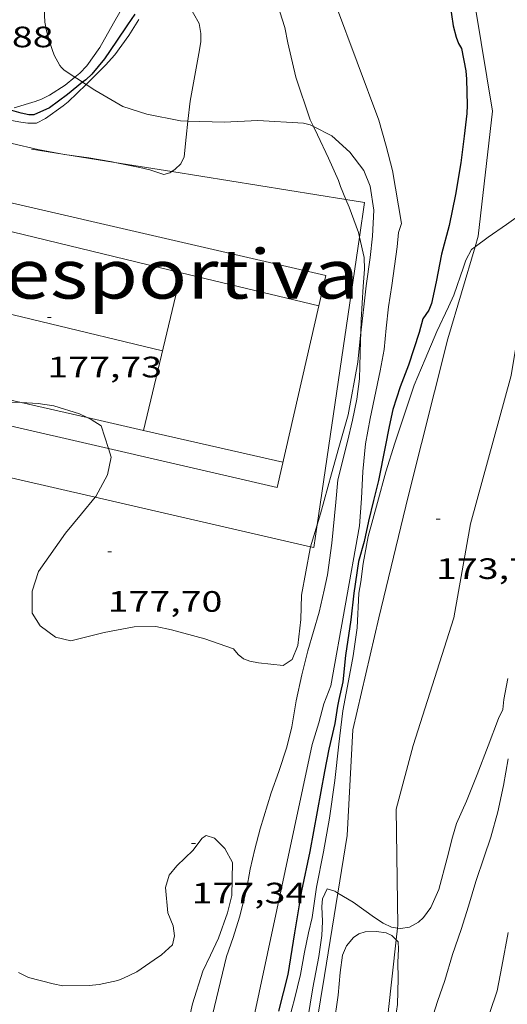
# Model space of a CAD drawing. Units: inches. Extents: x 454998 to 456005, y 4601500 to 4602002.
# Drawn here: x 455086 to 455111, y 4601714 to 4601764 of the extents above; entities that cross this region are included whole.
import ezdxf
from ezdxf.enums import TextEntityAlignment as Align

# ---------------------------------------------------------------- set-up
doc = ezdxf.new("R2010")
doc.units = ezdxf.units.IN
doc.header["$MEASUREMENT"] = 0
doc.linetypes.add('DGN Style 1', pattern=[6.416534, 0.010676, -6.405858])
for name, color, linetype, lineweight in [('BOSC', 7, 'Continuous', 0), ('CAMI i PISTA FORESTAL', 7, 'Continuous', 0), ('CAMP DE ESPORTS', 7, 'Continuous', 0), ('CORBA DE NIVELL', 7, 'Continuous', 0), ('CORBA MESTRA', 7, 'Continuous', 0), ('COTA ALTIMETRICA', 7, 'Continuous', 0), ('FILAT', 7, 'Continuous', 0)]:
    doc.layers.add(name, color=color, linetype=linetype, lineweight=lineweight)
doc.styles.add('Style-Arial', font='ARIAL.TTF')
doc.linetypes.add('bosc', pattern='A,-2.235,[9,dgnlstyle-mataro.shx,S=0.035752,R=0,X=0,Y=0],-2.235', length=4.47)
doc.linetypes.add('filat', pattern='A,0.25,[7,dgnlstyle-mataro.shx,S=0.008,R=0,X=0,Y=0],10.25', length=10.5)

# ---------------------------------------------------------------- blocks, each defined once
blk = doc.blocks.new('COTA')
at = {"color": 0, "linetype": 'ByBlock', "lineweight": -2}
blk.add_line((0, 0), (0.2, 0), dxfattribs=at)

msp = doc.modelspace()

# ---------------------------------------------------------------- linework, layer by layer
at = {"layer": 'BOSC', "color": 3, "linetype": 'bosc', "lineweight": 20}
for points in [[(455088.808, 4601760.93, 183.471), (455088.258, 4601761.284, 183.879), (455088.121, 4601761.423, 184.167), (455088.048, 4601761.528, 184.551), (455087.761, 4601762.049, 184.679), (455087.652, 4601762.344, 184.679), (455087.542, 4601762.697, 184.695), (455087.36, 4601763.292, 184.775), (455087.287, 4601763.73, 184.903), (455087.253, 4601764.448, 185.143), (455087.315, 4601765.253, 185.351), (455087.372, 4601765.84, 185.399), (455087.485, 4601766.739, 185.367), (455087.519, 4601767.388, 185.319), (455087.461, 4601768.363, 185.287), (455087.187, 4601769.285, 185.303), (455087.032, 4601769.524, 185.337)], [(455089.201, 4601760.676, 183.261), (455088.97, 4601760.825, 183.351), (455088.808, 4601760.93, 183.471)], [(455089.385, 4601760.557, 183.188), (455089.201, 4601760.676, 183.261)], [(455094.556, 4601758.7, 181.47), (455094.18, 4601758.712, 181.559), (455092.459, 4601759.05, 182.135), (455091.243, 4601759.448, 182.535), (455089.826, 4601760.272, 183.015), (455089.385, 4601760.557, 183.188)], [(455100.938, 4601758.428, 180.693), (455100.763, 4601758.516, 180.695), (455100.433, 4601758.597, 180.695), (455098.112, 4601758.731, 180.807), (455096.397, 4601758.642, 181.031), (455094.556, 4601758.7, 181.47)], [(455103.347, 4601747.934, 180.569), (455103.496, 4601749.257, 180.583), (455103.627, 4601750.325, 180.583), (455103.824, 4601751.772, 180.583), (455103.933, 4601752.845, 180.599), (455104.005, 4601754.165, 180.615), (455103.83, 4601755.39, 180.615), (455103.501, 4601756.195, 180.631), (455102.792, 4601757.124, 180.647), (455101.881, 4601757.951, 180.679), (455100.938, 4601758.428, 180.693)], [(455101.127, 4601738.17, 180.822), (455101.295, 4601738.731, 180.679), (455101.848, 4601740.759, 180.247), (455102.235, 4601742.104, 180.327), (455102.711, 4601743.766, 180.583), (455103.196, 4601746.449, 180.567), (455103.333, 4601747.815, 180.567), (455103.347, 4601747.934, 180.569)], [(455079.399, 4601744.609, 182.475), (455080.702, 4601744.626, 182.615), (455082.084, 4601744.577, 182.615), (455083.329, 4601744.473, 182.503), (455084.448, 4601744.436, 182.327), (455086.082, 4601744.389, 181.944)], [(455086.082, 4601744.389, 181.944), (455086.083, 4601744.389, 181.943), (455086.936, 4601744.342, 181.831), (455087.729, 4601744.214, 181.831), (455089.048, 4601743.809, 181.879), (455089.432, 4601743.628, 181.964)], [(455089.432, 4601743.628, 181.964), (455089.631, 4601743.534, 182.007), (455090.136, 4601743.203, 182.183), (455090.518, 4601742.047, 182.522)], [(455090.518, 4601742.047, 182.522), (455090.66, 4601741.617, 182.647), (455090.468, 4601740.721, 182.791), (455089.872, 4601739.62, 182.935), (455089.835, 4601739.574, 182.939)], [(455089.835, 4601739.574, 182.939), (455089.151, 4601738.724, 183.015), (455088.325, 4601737.756, 183.047)], [(455100.792, 4601737.056, 181.107), (455101.127, 4601738.17, 180.822)], [(455088.325, 4601737.756, 183.047), (455086.958, 4601735.802, 183.095), (455086.631, 4601734.792, 183.223), (455086.643, 4601733.687, 183.559), (455087.044, 4601733.03, 183.815), (455087.829, 4601732.466, 184.071), (455088.61, 4601732.271, 184.247), (455090.305, 4601732.696, 184.583), (455091.826, 4601732.98, 184.887), (455092.921, 4601733.005, 184.775), (455093.72, 4601732.841, 184.359), (455095.417, 4601732.369, 183.559), (455096.867, 4601731.861, 182.999), (455097.117, 4601731.587, 182.935), (455097.389, 4601731.367, 182.583), (455097.711, 4601731.241, 182.391), (455098.144, 4601731.153, 182.151), (455099.394, 4601731.013, 181.511), (455099.862, 4601731.321, 181.447), (455100.139, 4601732.042, 181.431), (455100.291, 4601733.36, 181.447), (455100.338, 4601734.603, 181.399), (455100.767, 4601736.975, 181.127), (455100.792, 4601737.056, 181.107)], [(455094.595, 4601712.984, 180.023), (455094.789, 4601713.823, 179.911), (455095.311, 4601715.477, 179.799), (455095.709, 4601716.303, 179.831), (455096.111, 4601717.151, 179.959), (455096.57, 4601718.449, 180.359), (455096.794, 4601719.329, 180.759), (455096.827, 4601721.012, 181.559), (455096.424, 4601721.726, 181.863), (455095.906, 4601722.242, 182.119), (455095.482, 4601722.375, 182.327), (455095.276, 4601722.25, 182.647), (455094.807, 4601721.609, 183.751), (455094.42, 4601721.241, 184.263), (455093.994, 4601720.845, 184.615), (455093.61, 4601720.361, 184.759), (455093.42, 4601719.74, 184.807), (455093.538, 4601718.455, 184.807), (455093.798, 4601717.778, 184.807), (455093.871, 4601717.282, 184.807), (455093.767, 4601716.818, 184.807), (455093.206, 4601716.308, 184.807), (455092.839, 4601716.051, 184.807), (455091.951, 4601715.449, 184.839), (455091.284, 4601715.119, 184.951), (455090.989, 4601715.01, 185.015), (455090.044, 4601714.798, 185.143), (455089.53, 4601714.75, 185.191), (455088.195, 4601714.733, 185.287), (455087.708, 4601714.842, 185.287), (455086.445, 4601715.168, 185.287), (455085.937, 4601715.418, 185.287)], [(455105.148, 4601717.071, 175.912), (455104.921, 4601717.3, 175.923), (455104.634, 4601717.431, 175.939), (455104.14, 4601717.495, 175.939), (455103.563, 4601717.482, 175.939), (455103.246, 4601717.377, 175.939), (455102.971, 4601717.185, 175.939), (455102.621, 4601716.764, 175.955), (455102.423, 4601716.293, 176.019), (455102.292, 4601715.42, 176.147), (455102.203, 4601714.264, 176.307), (455101.98, 4601712.741, 176.387), (455101.661, 4601711.384, 176.371), (455101.239, 4601709.448, 176.371), (455101.087, 4601707.936, 176.355), (455101.119, 4601705.966, 176.339), (455101.135, 4601704.492, 176.323), (455101.081, 4601702.56, 176.275), (455101.021, 4601701.112, 176.227), (455100.932, 4601699.174, 176.163), (455100.859, 4601698.325, 176.144)], [(455104.274, 4601703.768, 175.711), (455104.57, 4601705.081, 175.731), (455104.835, 4601706.517, 175.779), (455104.948, 4601708.139, 175.843), (455104.931, 4601709.084, 175.827), (455104.852, 4601709.811, 175.811), (455104.787, 4601710.155, 175.843), (455104.702, 4601710.584, 175.859), (455105.064, 4601712.772, 175.859), (455105.21, 4601713.791, 175.859), (455105.246, 4601715.106, 175.859), (455105.232, 4601715.936, 175.859), (455105.27, 4601716.607, 175.859), (455105.253, 4601716.966, 175.907), (455105.148, 4601717.071, 175.912)]]:
    msp.add_polyline3d(points, dxfattribs=at)
at = {"layer": 'CAMI i PISTA FORESTAL', "color": 7, "linetype": 'Continuous', "lineweight": 0}
for points in [[(455109.159, 4601752.307, 173.997), (455109.317, 4601752.842, 174.015), (455110.044, 4601759.211, 173.759), (455109.185, 4601764.44, 173.591), (455107.332, 4601768.06, 174.392)], [(455112.057, 4601754.385, 173.916), (455111.874, 4601751.087, 173.951), (455110.993, 4601745.763, 173.623), (455108.917, 4601738.225, 173.591), (455108.074, 4601733.445, 173.647), (455106.003, 4601726.946, 173.543), (455105.141, 4601723.715, 173.399), (455105.231, 4601717.811, 173.015), (455105.216, 4601717.676, 173.011)], [(455102.179, 4601719.449, 173.036), (455102.652, 4601722.373, 173.295), (455102.94, 4601727.75, 173.615), (455104.266, 4601733.445, 173.711), (455105.749, 4601739.611, 173.639), (455107.778, 4601747.634, 173.839), (455109.159, 4601752.307, 173.997)], [(455100.859, 4601698.325, 172.163), (455100.427, 4601703.109, 172.399), (455100.493, 4601709.18, 172.599), (455101.501, 4601715.258, 172.663), (455102.179, 4601719.449, 173.036)], [(455105.216, 4601717.676, 173.011), (455105.148, 4601717.071, 172.99)], [(455105.148, 4601717.071, 172.99), (455104.306, 4601709.536, 172.735), (455104.192, 4601705.794, 172.543), (455104.274, 4601703.768, 172.486)]]:
    msp.add_polyline3d(points, dxfattribs=at)
at = {"layer": 'CAMP DE ESPORTS', "color": 7, "linetype": 'Continuous', "lineweight": 0, "elevation": 177.632, "flags": 128}
for points in [[(455101.573, 4601750.853), (455076.811, 4601756.558), (455074.327, 4601745.777)], [(455094.205, 4601750.992), (455092.301, 4601742.976)], [(455101.215, 4601749.298), (455101.573, 4601750.853)], [(455101.215, 4601749.298), (455101.215, 4601749.298)]]:
    msp.add_lwpolyline(points, dxfattribs=at)
at = {"layer": 'CAMP DE ESPORTS', "color": 7, "linetype": 'Continuous', "lineweight": 0, "elevation": 177.632}
for points in [[(455076.514, 4601755.267), (455094.205, 4601750.992)], [(455094.205, 4601750.992), (455094.205, 4601750.992)], [(455094.205, 4601750.992), (455101.215, 4601749.298)], [(455093.261, 4601747.018), (455080.88, 4601749.993)], [(455099.089, 4601740.072), (455101.215, 4601749.298)], [(455086.082, 4601744.389), (455079.862, 4601745.802)], [(455090.518, 4601742.047), (455079.399, 4601744.609)], [(455089.432, 4601743.628), (455086.082, 4601744.389)], [(455092.301, 4601742.976), (455089.432, 4601743.628)], [(455099.387, 4601741.366), (455092.301, 4601742.976)], [(455099.089, 4601740.072), (455090.518, 4601742.047)]]:
    msp.add_lwpolyline(points, dxfattribs=at)
at = {"layer": 'CORBA DE NIVELL', "color": 30, "linetype": 'Continuous', "lineweight": 0}
for points, elevation in [([(455100.959, 4601767.607), (455104.258, 4601758.739), (455104.64, 4601757.42), (455104.965, 4601756.188), (455105.408, 4601753.499), (455105.26, 4601753.039), (455105.195, 4601752.31), (455104.925, 4601750.339), (455104.749, 4601749.258), (455104.636, 4601748.164), (455104.539, 4601747.089), (455104.325, 4601746.007), (455103.82, 4601743.583), (455103.577, 4601742.285), (455103.443, 4601740.878), (455103.374, 4601739.506), (455103.274, 4601738.128), (455101.82, 4601729.995), (455101.462, 4601729.07), (455101.204, 4601728.113), (455100.872, 4601727.011), (455097.706, 4601712.181)], 176), ([(455091.342, 4601764.681), (455090.769, 4601763.679), (455090.083, 4601762.442), (455089.413, 4601761.509), (455089.053, 4601761.13), (455088.808, 4601760.93)], 181), ([(455094.55, 4601764.676), (455095.126, 4601763.658), (455095.209, 4601763.155), (455095.206, 4601762.742), (455095.144, 4601762.314), (455094.678, 4601759.716), (455094.556, 4601758.7)], 178), ([(455099.237, 4601764.253), (455099.478, 4601763.45), (455099.637, 4601762.678), (455100.048, 4601760.934), (455100.774, 4601758.767), (455100.938, 4601758.428)], 177), ([(455092.059, 4601763.868), (455091.551, 4601763.045), (455090.833, 4601762.063), (455090.367, 4601761.542), (455089.385, 4601760.557)], 179), ([(455088.808, 4601760.93), (455088.311, 4601760.523), (455087.514, 4601760.008), (455087.106, 4601759.81), (455086.787, 4601759.694), (455085.728, 4601759.378)], 181), ([(455089.385, 4601760.557), (455089.383, 4601760.555), (455088.464, 4601759.672), (455088.208, 4601759.478), (455087.32, 4601758.822), (455086.849, 4601758.595), (455086.415, 4601758.594), (455086.064, 4601758.636), (455084.799, 4601758.859)], 179), ([(455094.556, 4601758.7), (455094.458, 4601757.883), (455094.362, 4601756.883), (455094.187, 4601756.526), (455093.908, 4601756.248), (455093.731, 4601756.13)], 178), ([(455100.938, 4601758.428), (455101.142, 4601758.004), (455101.698, 4601756.806), (455102.21, 4601755.67), (455102.312, 4601755.371), (455102.584, 4601754.714)], 177), ([(455090.843, 4601756.592), (455090.697, 4601756.621), (455089.517, 4601756.835), (455088.278, 4601757.008), (455086.927, 4601757.249), (455085.627, 4601757.564)], 178), ([(455093.731, 4601756.13), (455093.638, 4601756.068), (455093.329, 4601755.979), (455092.617, 4601756.222), (455092.106, 4601756.338), (455090.843, 4601756.592)], 178), ([(455102.584, 4601754.714), (455102.749, 4601754.314), (455103.226, 4601753.027), (455103.277, 4601752.799)], 177), ([(455112.057, 4601754.385), (455111.751, 4601754.154), (455110.759, 4601753.435), (455109.82, 4601752.797), (455109.159, 4601752.307)], 174), ([(455103.277, 4601752.799), (455103.51, 4601751.756), (455103.535, 4601751.163), (455103.473, 4601750.289), (455103.368, 4601748.59), (455103.347, 4601747.934)], 177), ([(455109.159, 4601752.307), (455108.974, 4601752.17), (455108.69, 4601751.635), (455108.573, 4601751.265), (455108.081, 4601749.841), (455107.802, 4601749.255), (455107.216, 4601748), (455106.612, 4601746.596), (455106.058, 4601745.275), (455105.56, 4601743.803), (455105.08, 4601742.319), (455104.621, 4601740.87), (455104.19, 4601739.308), (455103.727, 4601737.578), (455103.464, 4601736.203), (455103.349, 4601735.272), (455103.245, 4601734.696), (455103.154, 4601732.943), (455102.958, 4601731.507), (455102.767, 4601730.518), (455102.425, 4601728.712), (455102.224, 4601727.018), (455102.032, 4601725.179), (455101.75, 4601723.268), (455101.451, 4601721.54), (455101.095, 4601719.753), (455100.877, 4601718.203), (455100.687, 4601717.435), (455100.486, 4601716.445), (455100.277, 4601715.307), (455099.967, 4601714.055), (455099.613, 4601712.733)], 174), ([(455103.347, 4601747.934), (455103.333, 4601747.525), (455103.288, 4601745.594), (455103.137, 4601744.556), (455102.929, 4601743.492), (455102.674, 4601742.406), (455102.18, 4601740.468), (455102.069, 4601739.33), (455101.866, 4601737.249), (455101.654, 4601735.626), (455101.477, 4601734.848), (455101.221, 4601733.741), (455100.655, 4601731.767), (455100.345, 4601730.55), (455100.06, 4601729.227), (455099.84, 4601727.896), (455099.586, 4601726.864), (455099.173, 4601725.627), (455098.788, 4601724.552), (455098.231, 4601722.711), (455097.955, 4601721.683), (455097.714, 4601720.674), (455097.527, 4601719.616), (455097.179, 4601718.23), (455096.848, 4601717.197), (455096.522, 4601716.226), (455095.705, 4601712.832)], 177), ([(455110.822, 4601730.362), (455110.612, 4601729.288), (455110.56, 4601728.783), (455110.353, 4601728.325), (455109.829, 4601726.933), (455109.257, 4601725.477), (455108.72, 4601724.13), (455108.217, 4601722.987), (455108.005, 4601722.286), (455107.73, 4601721.234), (455107.318, 4601719.627), (455106.911, 4601718.722), (455106.531, 4601718.212), (455106.285, 4601717.971), (455105.827, 4601717.724), (455105.359, 4601717.655), (455105.216, 4601717.676)], 173), ([(455110.843, 4601726.28), (455110.607, 4601724.914), (455110.307, 4601723.586), (455109.956, 4601722.295), (455109.626, 4601721.288), (455109.203, 4601720.044), (455108.815, 4601718.785), (455108.449, 4601717.592), (455108.014, 4601716.33), (455107.627, 4601715), (455107.247, 4601713.932), (455106.858, 4601712.708)], 172), ([(455105.216, 4601717.676), (455104.902, 4601717.721), (455104.483, 4601717.915), (455104.037, 4601718.204), (455102.951, 4601718.987), (455102.179, 4601719.449)], 173), ([(455110.84, 4601717.441), (455110.521, 4601715.714), (455110.273, 4601714.485), (455109.909, 4601713.386)], 171), ([(455100.91, 4601714.628), (455100.639, 4601712.978)], 173)]:
    msp.add_lwpolyline(points, dxfattribs=dict(at, elevation=elevation))
at = {"layer": 'CORBA DE NIVELL', "color": 30, "linetype": 'Continuous', "lineweight": 0, "elevation": 173, "flags": 128}
msp.add_lwpolyline([(455102.179, 4601719.449), (455102.018, 4601719.545), (455101.643, 4601719.663), (455101.402, 4601719.162), (455101.361, 4601718.762), (455101.401, 4601717.999), (455101.361, 4601717.297), (455101.204, 4601716.23), (455100.91, 4601714.628)], dxfattribs=at)
at = {"layer": 'CORBA MESTRA', "color": 30, "linetype": 'Continuous', "lineweight": 30, "elevation": 175, "flags": 128}
msp.add_lwpolyline([(455107.332, 4601768.06), (455107.544, 4601767.167), (455107.75, 4601765.826), (455107.87, 4601764.699), (455108.044, 4601763.534), (455108.196, 4601762.966), (455108.319, 4601762.649), (455108.466, 4601762.387)], dxfattribs=at)
at = {"layer": 'CORBA MESTRA', "color": 30, "linetype": 'Continuous', "lineweight": 30}
for points, elevation in [([(455091.856, 4601764.128), (455091.484, 4601763.599), (455090.921, 4601762.765), (455090.319, 4601761.86), (455089.673, 4601761.081), (455089.356, 4601760.801), (455089.201, 4601760.676)], 180), ([(455108.466, 4601762.387), (455108.681, 4601761.258), (455108.715, 4601760.832), (455108.748, 4601759.503), (455108.731, 4601759.081), (455108.61, 4601757.927), (455108.425, 4601756.581), (455108.162, 4601754.962), (455107.845, 4601753.392), (455107.445, 4601751.935), (455107.172, 4601750.532), (455106.934, 4601749.428), (455106.808, 4601749.092), (455106.492, 4601748.65), (455106.313, 4601747.944), (455105.775, 4601746.293), (455105.343, 4601745.18), (455104.982, 4601744.043), (455104.791, 4601743.172), (455104.578, 4601742.144), (455104.238, 4601740.426), (455103.988, 4601739.402), (455103.733, 4601738.358), (455103.524, 4601737.324), (455103.228, 4601736.303), (455102.988, 4601734.691), (455102.838, 4601733.337), (455102.57, 4601731.538), (455102.432, 4601730.187), (455102.229, 4601729.296), (455102.163, 4601728.952), (455102.024, 4601728.065), (455101.715, 4601726.769), (455101.5, 4601725.632), (455101.129, 4601723.595), (455100.751, 4601721.563), (455100.328, 4601719.572), (455099.97, 4601717.427), (455099.63, 4601715.304), (455099.164, 4601713.444)], 175), ([(455089.201, 4601760.676), (455088.427, 4601760.057), (455087.525, 4601759.372), (455086.712, 4601759.012), (455086.463, 4601759.02), (455086.083, 4601759.098), (455085.6, 4601759.24)], 180)]:
    msp.add_lwpolyline(points, dxfattribs=dict(at, elevation=elevation))
at = {"layer": 'FILAT', "color": 7, "linetype": 'filat', "lineweight": 0}
for points in [[(455086.601, 4601757.27, 178.344), (455090.843, 4601756.592, 178.309)], [(455090.843, 4601756.592, 178.309), (455093.731, 4601756.13, 178.285)], [(455093.731, 4601756.13, 178.285), (455102.584, 4601754.714, 178.212)], [(455102.584, 4601754.714, 178.212), (455103.536, 4601754.562, 178.204), (455103.277, 4601752.799, 178.21)], [(455103.277, 4601752.799, 178.21), (455101.127, 4601738.17, 178.257)], [(455089.835, 4601739.574, 178.202), (455070.229, 4601744.081, 178.099)], [(455100.792, 4601737.056, 178.259), (455089.835, 4601739.574, 178.202)], [(455101.127, 4601738.17, 178.257), (455100.957, 4601737.018, 178.26), (455100.792, 4601737.056, 178.259)]]:
    msp.add_polyline3d(points, dxfattribs=at)

# ---------------------------------------------------------------- block references
at = {"layer": 'COTA ALTIMETRICA', "color": 7, "linetype": 'Continuous', "lineweight": 0, "xscale": 1.000001550400009, "yscale": 1.000001550399986, "zscale": 1.0000015504, "rotation": 359.9995652666707}
for p in [(455087.41, 4601748.72, 177.731), (455107.174, 4601738.469, 173.768), (455090.476, 4601736.802, 177.704), (455094.744, 4601721.977, 177.336)]:
    msp.add_blockref('COTA', p, dxfattribs=at)

# ---------------------------------------------------------------- texts
at = {"layer": 'CAMP DE ESPORTS', "color": 7, "linetype": 'DGN Style 1', "lineweight": 0, "style": 'Style-Arial', "width": 1.2064}
msp.add_text('zona esportiva', height=2.50001, rotation=359.9996, dxfattribs=at).set_placement((455089.161, 4601750.924), align=Align.MIDDLE_CENTER)
at = {"layer": 'COTA ALTIMETRICA', "color": 7, "linetype": 'Continuous', "lineweight": 0, "style": 'Style-Arial', "width": 1.333331}
for s, p in [('182,88', (455081.891, 4601763.501, 182.883)), ('177,73', (455087.41, 4601746.72, 177.731)), ('173,77', (455107.174, 4601736.469, 173.768)), ('177,70', (455090.476, 4601734.802, 177.704)), ('177,34', (455094.744, 4601719.977, 177.336))]:
    msp.add_text(s, height=1.05, rotation=359.9996, dxfattribs=at).set_placement(p, align=Align.TOP_LEFT)

doc.saveas('drawing.dxf')
